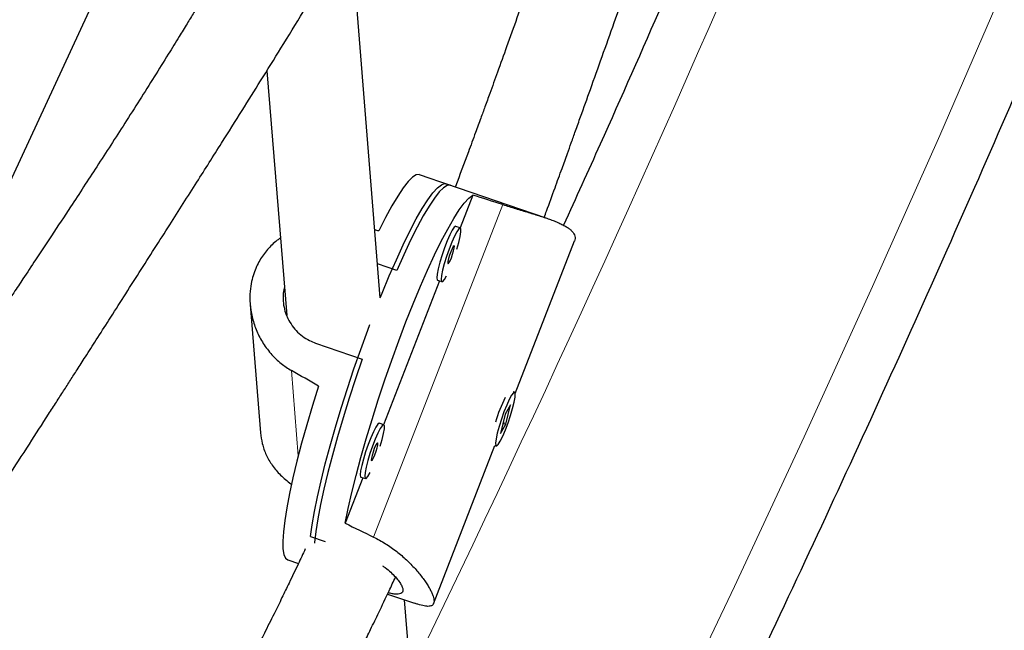
# Model space of a CAD drawing. Extents: x -83 to 475, y -33 to 969.
# Drawn here: x 244 to 251, y 643 to 647 of the extents above; entities that cross this region are included whole.
import ezdxf

# ---------------------------------------------------------------- set-up
doc = ezdxf.new("R2010")
doc.units = 0
doc.header["$LTSCALE"] = 0.125
doc.header["$MEASUREMENT"] = 0
doc.layers.add('CONTOUR', color=7, linetype='CONTINUOUS')

msp = doc.modelspace()

# ---------------------------------------------------------------- linework, layer by layer
at = {"layer": 'CONTOUR', "lineweight": 25}
for p, q in [((243.09598, 643.51889), (244.89411, 647.40037)), ((246.49436, 644.81566), (246.33294, 646.81883)), ((245.74656, 646.31446), (245.87687, 644.69725)), ((246.95723, 645.55745), (246.75209, 645.62754)), ((247.5895, 645.34143), (246.92792, 645.56747)), ((247.10438, 645.49267), (247.0207, 645.27716)), ((247.02222, 645.27664), (246.99292, 645.28666)), ((247.38464, 644.1825), (247.77623, 645.19094)), ((246.6028, 644.99524), (246.47641, 645.03842)), ((246.88484, 644.9273), (246.51574, 643.97678)), ((246.87168, 644.9318), (246.90098, 644.92178)), ((245.63583, 644.77064), (245.70409, 643.92353)), ((246.06787, 644.51523), (246.37558, 644.4101)), ((247.38052, 644.19095), (247.37204, 644.19385)), ((247.35321, 644.10748), (247.3176, 644.04625)), ((247.3222, 643.9808), (247.35321, 644.10748)), ((247.3176, 644.04625), (247.28659, 643.91957)), ((246.51727, 643.97626), (246.48796, 643.98627)), ((247.28659, 643.91957), (247.3222, 643.9808)), ((247.30317, 643.9873), (247.3222, 643.9808)), ((247.31055, 643.99235), (247.30579, 643.98018)), ((246.84571, 642.79465), (247.2512, 643.83886)), ((247.2508, 643.83899), (247.25928, 643.83609)), ((246.37988, 643.62692), (246.26323, 643.3265)), ((246.36672, 643.63142), (246.39602, 643.6214)), ((246.03384, 643.23896), (246.13029, 643.20601)), ((245.88318, 643.08438), (245.95412, 643.06015)), ((246.5425, 642.85912), (246.72061, 642.79826)), ((246.69945, 642.27052), (246.65512, 642.82064))]:
    msp.add_line(p, q, dxfattribs=at)
at = {"layer": 'CONTOUR', "lineweight": 18}
for p, q in [((243.10161, 643.53373), (244.89188, 647.39824)), ((246.4501, 643.23488), (247.30261, 645.43029)), ((245.95326, 643.77093), (245.9078, 644.335))]:
    msp.add_line(p, q, dxfattribs=at)
at = {"layer": 'CONTOUR', "lineweight": 18, "flags": 128}
msp.add_lwpolyline([(240.93698, 628.78408), (241.51821, 629.67942), (242.09198, 630.58203), (242.65821, 631.49176), (243.2168, 632.40845), (243.76766, 633.33196), (244.31069, 634.26213), (244.84582, 635.19881), (245.37294, 636.14184), (245.89197, 637.09107), (246.40283, 638.04634), (246.90543, 639.0075), (247.39968, 639.97437), (247.88551, 640.94681), (248.36284, 641.92465), (248.83158, 642.90773), (249.29166, 643.89588), (249.74301, 644.88895), (250.18554, 645.88676), (250.61918, 646.88916)], dxfattribs=at)
at = {"layer": 'CONTOUR', "lineweight": 25, "flags": 128}
for points in [[(246.75209, 645.62754), (246.75052, 645.62802), (246.73041, 645.62609), (246.70596, 645.61079), (246.67743, 645.58229), (246.64511, 645.54088), (246.60934, 645.487), (246.5705, 645.42122), (246.529, 645.34422), (246.48527, 645.25683)], [(246.49436, 644.81566), (246.50632, 644.84529), (246.55368, 644.95919), (246.60041, 645.06622), (246.64603, 645.16527), (246.69007, 645.2553), (246.73207, 645.33539), (246.7716, 645.4047), (246.80824, 645.46252), (246.84162, 645.50824), (246.8714, 645.5414), (246.89726, 645.56165), (246.91893, 645.56878), (246.92792, 645.56747)], [(246.95723, 645.55745), (246.95606, 645.55782), (246.93623, 645.55625), (246.91211, 645.54152), (246.88395, 645.51378), (246.85205, 645.4733), (246.81674, 645.42052), (246.77838, 645.35597), (246.73737, 645.28034), (246.69413, 645.19439), (246.64912, 645.09903), (246.6028, 644.99524)], [(246.26323, 643.3265), (246.28269, 643.42353), (246.30654, 643.529), (246.3345, 643.6418), (246.36631, 643.76075), (246.4016, 643.8846), (246.44003, 644.01203), (246.48117, 644.14172), (246.52461, 644.27229), (246.56987, 644.40237), (246.61649, 644.53059), (246.66398, 644.6556), (246.71183, 644.77609), (246.75954, 644.89079), (246.80661, 644.99849), (246.85254, 645.09806), (246.89685, 645.18845), (246.93908, 645.26871), (246.97877, 645.33799), (247.01552, 645.39557), (247.04893, 645.44084), (247.07865, 645.47332), (247.10438, 645.49267)], [(246.99292, 645.28666), (246.99185, 645.28684), (246.98255, 645.2804), (246.96952, 645.26126), (246.95373, 645.23084), (246.93635, 645.19141), (246.91867, 645.14588), (246.902, 645.09763), (246.88758, 645.05024), (246.87647, 645.00723), (246.86951, 644.97178), (246.8672, 644.94653), (246.86972, 644.93334), (246.87168, 644.9318)], [(246.99951, 645.13499), (247.01235, 645.18046), (247.02147, 645.22006), (247.02615, 645.2507), (247.02604, 645.2701), (247.02116, 645.27683), (247.01185, 645.27038), (246.99882, 645.25124), (246.98303, 645.22083), (246.96565, 645.18139), (246.94798, 645.13586), (246.93131, 645.08762), (246.91688, 645.04023), (246.90578, 644.99722), (246.89881, 644.96177), (246.8965, 644.93651), (246.89902, 644.92333), (246.90618, 644.92318), (246.91746, 644.9361), (246.93195, 644.96101)], [(246.96321, 645.07922), (246.97137, 645.10207), (246.97804, 645.12448), (246.98221, 645.14305), (246.98324, 645.15494), (246.98098, 645.15835), (246.97577, 645.15275), (246.9684, 645.13901), (246.95999, 645.1192), (246.95183, 645.09636), (246.94516, 645.07394), (246.94099, 645.05538), (246.93996, 645.04349), (246.94223, 645.04008), (246.94744, 645.04567), (246.95481, 645.05942), (246.96321, 645.07922)], [(246.03384, 643.23896), (246.04436, 643.31657), (246.05953, 643.40432), (246.0792, 643.50132), (246.10317, 643.60655), (246.13118, 643.71893), (246.16295, 643.83729), (246.19814, 643.96041), (246.2364, 644.087), (246.27732, 644.21575), (246.32048, 644.34534), (246.36543, 644.47441), (246.41171, 644.60164), (246.42514, 644.63755)], [(246.37558, 644.4101), (246.33133, 644.28064), (246.28906, 644.15124), (246.24922, 644.02324), (246.21221, 643.89796), (246.17842, 643.7767), (246.1482, 643.66071), (246.12186, 643.55121), (246.09967, 643.44932), (246.08188, 643.35611), (246.06865, 643.27253), (246.06013, 643.19945), (246.05974, 643.19508)], [(246.08738, 644.23215), (246.04702, 644.10301), (246.00951, 643.97653), (245.97524, 643.85405), (245.94457, 643.73684), (245.91783, 643.62615), (245.8953, 643.52315), (245.87721, 643.4289), (245.86376, 643.34441), (245.85508, 643.27057), (245.85128, 643.20815), (245.85238, 643.15782), (245.85837, 643.12009), (245.8692, 643.09536), (245.88318, 643.08438)], [(247.26649, 643.92168), (247.25843, 643.88407), (247.25493, 643.85606), (247.25624, 643.83973), (247.26228, 643.83629), (247.27259, 643.84599), (247.28641, 643.86812), (247.30272, 643.90104), (247.32029, 643.94229), (247.33784, 643.98883), (247.35406, 644.0372), (247.36775, 644.08381), (247.37788, 644.12522), (247.38372, 644.15833), (247.38482, 644.18071), (247.38111, 644.19069), (247.37286, 644.18753), (247.36068, 644.17146), (247.34547, 644.14368), (247.32837, 644.10625), (247.31064, 644.06194), (247.2936, 644.01404), (247.27851, 643.9661), (247.26649, 643.92168)], [(246.48796, 643.98627), (246.48689, 643.98646), (246.47759, 643.98001), (246.46456, 643.96087), (246.44877, 643.93046), (246.43139, 643.89102), (246.41371, 643.84549), (246.39704, 643.79725), (246.38262, 643.74986), (246.37151, 643.70685), (246.36455, 643.6714), (246.36224, 643.64614), (246.36476, 643.63296), (246.36672, 643.63142)], [(246.49455, 643.83461), (246.50739, 643.88008), (246.51651, 643.91968), (246.52119, 643.95032), (246.52108, 643.96972), (246.5162, 643.97645), (246.5069, 643.97), (246.49387, 643.95086), (246.47808, 643.92045), (246.4607, 643.88101), (246.44302, 643.83548), (246.42635, 643.78723), (246.41193, 643.73985), (246.40082, 643.69683), (246.39386, 643.66139), (246.39155, 643.63613), (246.39407, 643.62294), (246.40123, 643.6228), (246.4125, 643.63571), (246.42699, 643.66063)], [(246.45826, 643.77884), (246.46641, 643.80169), (246.47309, 643.8241), (246.47725, 643.84267), (246.47829, 643.85456), (246.47602, 643.85797), (246.47081, 643.85237), (246.46344, 643.83863), (246.45503, 643.81882), (246.44688, 643.79598), (246.4402, 643.77356), (246.43604, 643.755), (246.43501, 643.7431), (246.43727, 643.7397), (246.44248, 643.74529), (246.44985, 643.75904), (246.45826, 643.77884)]]:
    msp.add_lwpolyline(points, dxfattribs=at)
at = {"layer": 'CONTOUR', "lineweight": 18}
msp.add_arc((140.41354, 693.97966), 118.16541, 334.1764678, 345.8238371, dxfattribs=at)
at = {"layer": 'CONTOUR', "lineweight": 25}
msp.add_arc((248.32604, 643.6721), 1.11875, 154.273719, 163.282429, dxfattribs=at)
for centre, major_axis, ratio, start_param, end_param in [((249.7546, 643.18168), (7.18054, -2.87362), 0.1661767, 1.9848883, 2.0143493), ((243.26165, 645.40008), (7.61175, -1.2493), 0.0542626, 1.1424079, 1.146302), ((243.26165, 645.40008), (6.6793, -3.65152), 0.0473825, 1.1600336, 1.1894945), ((249.7546, 643.18168), (7.18054, -2.87362), 0.1661767, 4.2722537, 4.3017146)]:
    msp.add_ellipse(centre, major_axis=major_axis, ratio=ratio, start_param=start_param, end_param=end_param, dxfattribs=at)
for points, knots in [([(257.53618, 692.20272), (257.42632, 692.06885), (257.1083, 691.68131), (256.58641, 691.03408), (255.97243, 690.2586), (255.36432, 689.47538), (254.76207, 688.68469), (254.1658, 687.88658), (253.57556, 687.0812), (252.99147, 686.26866), (252.41359, 685.44906), (251.84201, 684.62254), (251.27682, 683.78921), (250.71808, 682.94919), (250.16589, 682.10261), (249.62032, 681.24958), (249.08144, 680.39022), (248.54934, 679.52467), (248.02409, 678.65305), (247.50577, 677.77547), (246.99445, 676.89208), (246.4902, 676.00299), (245.99309, 675.10834), (245.5032, 674.20825), (245.02059, 673.30286), (244.54534, 672.39228), (244.07751, 671.47667), (243.61717, 670.55613), (243.16439, 669.63082), (242.71922, 668.70086), (242.28174, 667.76638), (241.852, 666.82752), (241.43007, 665.88442), (241.01601, 664.93721), (240.60987, 663.98603), (240.21172, 663.031), (239.82161, 662.07228), (239.4396, 661.11), (239.06574, 660.14429), (238.70009, 659.1753), (238.34269, 658.20317), (237.99361, 657.22803), (237.65289, 656.25002), (237.32057, 655.26929), (236.99671, 654.28597), (236.68136, 653.30021), (236.37456, 652.31215), (236.07634, 651.32193), (235.78677, 650.32969), (235.50587, 649.33558), (235.23369, 648.33973), (234.97028, 647.3423), (234.71565, 646.34342), (234.46986, 645.34323), (234.23294, 644.34189), (234.00493, 643.33953), (233.78585, 642.3363), (233.57574, 641.33235), (233.37462, 640.32781), (233.18254, 639.32283), (232.99952, 638.31755), (232.82558, 637.31213), (232.66074, 636.3067), (232.50505, 635.3014), (232.35851, 634.29639), (232.22115, 633.29181), (232.09299, 632.2878), (231.97405, 631.2845), (231.86434, 630.28207), (231.76389, 629.28064), (231.67271, 628.28035), (231.59081, 627.28136), (231.51821, 626.2838), (231.45491, 625.28782), (231.40093, 624.29356), (231.35629, 623.30117), (231.32095, 622.31078), (231.29504, 621.32256), (231.28218, 620.57136), (231.27785, 620.14959), (231.27688, 620.0559)], [0, 0, 0, 0, 0.0068715, 0.0198922, 0.0329126, 0.045933, 0.0589532, 0.0719733, 0.0849933, 0.0980131, 0.1110328, 0.1240524, 0.1370718, 0.1500911, 0.1631102, 0.1761292, 0.1891481, 0.2021668, 0.2151855, 0.228204, 0.2412224, 0.2542406, 0.2672588, 0.2802769, 0.2932948, 0.3063127, 0.3193304, 0.3323481, 0.3453657, 0.3583833, 0.3714007, 0.3844181, 0.3974355, 0.4104528, 0.42347, 0.4364872, 0.4495044, 0.4625216, 0.4755387, 0.4885559, 0.501573, 0.5145901, 0.5276073, 0.5406245, 0.5536416, 0.5666589, 0.5796761, 0.5926934, 0.6057108, 0.6187282, 0.6317456, 0.6447632, 0.6577808, 0.6707985, 0.6838163, 0.6968341, 0.7098521, 0.7228702, 0.7358884, 0.7489067, 0.7619251, 0.7749437, 0.7879624, 0.8009812, 0.8140002, 0.8270193, 0.8400385, 0.8530579, 0.8660775, 0.8790972, 0.892117, 0.905137, 0.9181572, 0.9311775, 0.944198, 0.9572186, 0.9702394, 0.9832603, 0.9962814, 1, 1, 1, 1]), ([(234.208, 618.98906), (234.31786, 619.12293), (234.63587, 619.51047), (235.15777, 620.15769), (235.77174, 620.93318), (236.37985, 621.71639), (236.9821, 622.50709), (237.57838, 623.30519), (238.16861, 624.11057), (238.75271, 624.92312), (239.33059, 625.74271), (239.90216, 626.56923), (240.46736, 627.40256), (241.0261, 628.24258), (241.57829, 629.08917), (242.12386, 629.9422), (242.66274, 630.80155), (243.19483, 631.6671), (243.72008, 632.53873), (244.23841, 633.4163), (244.74973, 634.29969), (245.25398, 635.18878), (245.75109, 636.08343), (246.24098, 636.98352), (246.72358, 637.88892), (247.19883, 638.79949), (247.66666, 639.71511), (248.127, 640.63564), (248.57979, 641.56096), (249.02495, 642.49092), (249.46244, 643.42539), (249.89217, 644.36425), (250.31411, 645.30735), (250.72817, 646.25456), (251.1343, 647.20575), (251.53246, 648.16077), (251.92257, 649.11949), (252.30458, 650.08177), (252.67844, 651.04748), (253.04409, 652.01647), (253.40148, 652.98861), (253.75057, 653.96375), (254.09129, 654.94176), (254.42361, 655.92249), (254.74746, 656.9058), (255.06282, 657.89156), (255.36962, 658.87963), (255.66783, 659.86985), (255.95741, 660.86208), (256.2383, 661.8562), (256.51048, 662.85204), (256.7739, 663.84948), (257.02852, 664.84836), (257.27431, 665.84854), (257.51123, 666.84988), (257.73925, 667.85224), (257.95833, 668.85547), (258.16844, 669.85943), (258.36955, 670.86397), (258.56164, 671.86895), (258.74466, 672.87422), (258.9186, 673.87965), (259.08343, 674.88508), (259.23913, 675.89037), (259.38567, 676.89538), (259.52303, 677.89996), (259.65119, 678.90397), (259.77013, 679.90727), (259.87983, 680.90971), (259.98029, 681.91114), (260.07147, 682.91142), (260.15337, 683.91042), (260.22597, 684.90798), (260.28926, 685.90396), (260.34324, 686.89821), (260.38789, 687.89061), (260.42322, 688.881), (260.44914, 689.86921), (260.46199, 690.62041), (260.46633, 691.04218), (260.46729, 691.13588)], [0, 0, 0, 0, 0.0068715, 0.0198922, 0.0329126, 0.045933, 0.0589532, 0.0719733, 0.0849933, 0.0980131, 0.1110328, 0.1240524, 0.1370718, 0.1500911, 0.1631102, 0.1761292, 0.1891481, 0.2021668, 0.2151855, 0.228204, 0.2412224, 0.2542406, 0.2672588, 0.2802769, 0.2932948, 0.3063127, 0.3193304, 0.3323481, 0.3453657, 0.3583833, 0.3714007, 0.3844181, 0.3974355, 0.4104528, 0.42347, 0.4364872, 0.4495044, 0.4625216, 0.4755387, 0.4885559, 0.501573, 0.5145901, 0.5276073, 0.5406245, 0.5536416, 0.5666589, 0.5796761, 0.5926934, 0.6057108, 0.6187282, 0.6317456, 0.6447632, 0.6577808, 0.6707985, 0.6838163, 0.6968341, 0.7098521, 0.7228702, 0.7358884, 0.7489067, 0.7619251, 0.7749437, 0.7879624, 0.8009812, 0.8140002, 0.8270193, 0.8400385, 0.8530579, 0.8660775, 0.8790972, 0.892117, 0.905137, 0.9181572, 0.9311775, 0.944198, 0.9572186, 0.9702394, 0.9832603, 0.9962814, 1, 1, 1, 1]), ([(233.65178, 620.03348), (233.65363, 620.20269), (233.65901, 620.69428), (233.67497, 621.51018), (233.70269, 622.48184), (233.73978, 623.45577), (233.78605, 624.43177), (233.84156, 625.40971), (233.90628, 626.38944), (233.9802, 627.37082), (234.06332, 628.3537), (234.15563, 629.33793), (234.2571, 630.32336), (234.36774, 631.30986), (234.48751, 632.29727), (234.61641, 633.28544), (234.75442, 634.27424), (234.90152, 635.2635), (235.05768, 636.25309), (235.22288, 637.24286), (235.3971, 638.23265), (235.58032, 639.22233), (235.7725, 640.21174), (235.97362, 641.20073), (236.18365, 642.18917), (236.40257, 643.17689), (236.63032, 644.16376), (236.8669, 645.14963), (237.11225, 646.13435), (237.36634, 647.11777), (237.62914, 648.09975), (237.9006, 649.08013), (238.18069, 650.05878), (238.46937, 651.03555), (238.76658, 652.01029), (239.0723, 652.98286), (239.38647, 653.95311), (239.70904, 654.9209), (240.03997, 655.88608), (240.37921, 656.8485), (240.7267, 657.80804), (241.0824, 658.76454), (241.44626, 659.71785), (241.81821, 660.66785), (242.19821, 661.61438), (242.58619, 662.5573), (242.9821, 663.49648), (243.38588, 664.43178), (243.79747, 665.36305), (244.21681, 666.29016), (244.64383, 667.21297), (245.07847, 668.13133), (245.52067, 669.04512), (245.97035, 669.95421), (246.42746, 670.85844), (246.89192, 671.75769), (247.36366, 672.65183), (247.84262, 673.54072), (248.32871, 674.42423), (248.82187, 675.30223), (249.32203, 676.17458), (249.82911, 677.04117), (250.34303, 677.90185), (250.86371, 678.7565), (251.39108, 679.605), (251.92506, 680.44722), (252.46556, 681.28304), (253.01251, 682.11232), (253.56583, 682.93495), (254.12542, 683.7508), (254.69122, 684.55976), (255.26312, 685.3617), (255.84105, 686.15651), (256.42492, 686.94407), (257.01464, 687.72425), (257.6101, 688.49698), (258.21133, 689.26197), (258.79762, 689.99461), (259.18591, 690.46872), (259.36986, 690.69333)], [0, 0, 0, 0, 0.0068667, 0.0199491, 0.0330318, 0.0461145, 0.0591974, 0.0722805, 0.0853637, 0.098447, 0.1115305, 0.1246142, 0.137698, 0.1507819, 0.163866, 0.1769502, 0.1900345, 0.203119, 0.2162037, 0.2292884, 0.2423733, 0.2554583, 0.2685435, 0.2816287, 0.2947141, 0.3077995, 0.3208851, 0.3339707, 0.3470564, 0.3601422, 0.3732281, 0.3863141, 0.3994001, 0.4124861, 0.4255723, 0.4386584, 0.4517446, 0.4648308, 0.477917, 0.4910033, 0.5040895, 0.5171757, 0.530262, 0.5433482, 0.5564343, 0.5695205, 0.5826066, 0.5956926, 0.6087786, 0.6218646, 0.6349504, 0.6480362, 0.6611219, 0.6742075, 0.687293, 0.7003784, 0.7134638, 0.7265489, 0.739634, 0.752719, 0.7658038, 0.7788884, 0.791973, 0.8050574, 0.8181416, 0.8312257, 0.8443097, 0.8573934, 0.8704771, 0.8835605, 0.8966438, 0.9097269, 0.9228099, 0.9358927, 0.9489753, 0.9620578, 0.97514, 0.9882222, 1, 1, 1, 1]), ([(253.89717, 662.31067), (253.87887, 662.24442), (253.7703, 661.85133), (253.56302, 661.13308), (253.27493, 660.1562), (252.97756, 659.18149), (252.67189, 658.20891), (252.35771, 657.23867), (252.03514, 656.27088), (251.70421, 655.3057), (251.36497, 654.34327), (251.01747, 653.38374), (250.66177, 652.42724), (250.29792, 651.47392), (249.92596, 650.52393), (249.54597, 649.57739), (249.15797, 648.63448), (248.76213, 647.69526), (248.35807, 646.76012), (248.00541, 645.95966), (247.78434, 645.47266), (247.70345, 645.29447)], [0, 0, 0, 0, 0.0114014, 0.0676447, 0.1238882, 0.1801318, 0.2363757, 0.2926197, 0.3488638, 0.4051079, 0.4613521, 0.5175964, 0.5738406, 0.6300848, 0.6863289, 0.7425728, 0.7988167, 0.8550603, 0.9113037, 0.9675469, 1, 1, 1, 1]), ([(249.92922, 653.35789), (249.92088, 653.33413), (249.90108, 653.2777), (249.87301, 653.19954), (249.84507, 653.12241), (249.8055, 653.01429), (249.74635, 652.85555), (249.66089, 652.63203), (249.5638, 652.38475), (249.46171, 652.13041), (249.36751, 651.89864), (249.28665, 651.70068), (249.22149, 651.54128), (249.16819, 651.41068), (249.11957, 651.29123), (249.06799, 651.16403), (249.00907, 651.01802), (248.93304, 650.8284), (248.83809, 650.58934), (248.72264, 650.29493), (248.59475, 649.96392), (248.41639, 649.49489), (248.19658, 648.9032), (247.94435, 648.20641), (247.702, 647.52495), (247.52081, 647.01255), (247.39677, 646.66431), (247.33086, 646.48009), (247.27107, 646.31387), (247.22318, 646.18148), (247.18653, 646.0806), (247.15505, 645.9943), (247.11871, 645.89503), (247.06305, 645.74399), (247.01874, 645.6241), (246.98977, 645.54725), (246.98947, 645.54644)], [0, 0, 0, 0, 0.0089848, 0.0213389, 0.0296295, 0.0382584, 0.0624217, 0.0900896, 0.1236699, 0.1572281, 0.1878812, 0.2129513, 0.2335801, 0.2493711, 0.2633306, 0.2796817, 0.2984577, 0.3196632, 0.3527959, 0.3905415, 0.4329099, 0.4799092, 0.5703481, 0.6592178, 0.7460097, 0.8306177, 0.8553921, 0.8798479, 0.9015588, 0.9195448, 0.9310686, 0.9406771, 0.9531012, 0.9697589, 0.9996819, 1, 1, 1, 1]), ([(247.57612, 645.346), (247.5813, 645.36), (247.60525, 645.42483), (247.64426, 645.53258), (247.69004, 645.65904), (247.72581, 645.75839), (247.7555, 645.84107), (247.78453, 645.92204), (247.82641, 646.03906), (247.88481, 646.20263), (247.95889, 646.4103), (248.10139, 646.80905), (248.31222, 647.39365), (248.60447, 648.16468), (248.85615, 648.80976), (249.05374, 649.31644), (249.18999, 649.66743), (249.314, 649.98966), (249.4244, 650.27976), (249.51992, 650.5339), (249.6013, 650.75308), (249.66933, 650.93834), (249.72752, 651.09828), (249.78544, 651.25867), (249.85318, 651.44771), (249.93164, 651.66795), (250.01799, 651.91023), (250.10641, 652.15641), (250.19843, 652.40825), (250.2723, 652.60557), (250.32571, 652.74551), (250.35719, 652.82719), (250.38594, 652.90106), (250.41682, 652.97969), (250.45006, 653.06365), (250.47493, 653.12522), (250.48692, 653.15491)], [0, 0, 0, 0, 0.0054927, 0.0254246, 0.0419527, 0.0547206, 0.0640228, 0.0740531, 0.0861795, 0.1094729, 0.1375248, 0.1666296, 0.2636971, 0.3630048, 0.4644476, 0.5127795, 0.5581621, 0.5993535, 0.6363532, 0.6691683, 0.696396, 0.7198934, 0.7396735, 0.7571976, 0.7808221, 0.8114407, 0.8407221, 0.8727356, 0.9049065, 0.9364852, 0.9479772, 0.9583974, 0.967746, 0.9762856, 0.9885672, 1, 1, 1, 1]), ([(245.55582, 647.19032), (245.54595, 647.17328), (245.50139, 647.09636), (245.43774, 646.98873), (245.36672, 646.86938), (245.3146, 646.78251), (245.2658, 646.70168), (245.21716, 646.62162), (245.16082, 646.52947), (245.08878, 646.41254), (244.96936, 646.2207), (244.81228, 645.97254), (244.62781, 645.68657), (244.46642, 645.43976), (244.33153, 645.23502), (244.22691, 645.07671), (244.14396, 644.95128), (244.07972, 644.85407), (244.02231, 644.7671), (243.95944, 644.67176), (243.87937, 644.55014), (243.78114, 644.40056), (243.66778, 644.2273), (243.54731, 644.04233), (243.42523, 643.8539), (243.2217, 643.53789), (242.93869, 643.09281), (242.58271, 642.51999), (242.22974, 641.93725), (241.88573, 641.35353), (241.56776, 640.79975), (241.37444, 640.45052), (241.28526, 640.28941)], [0, 0, 0, 0, 0.00673926, 0.0304326, 0.04282561, 0.05444454, 0.06528928, 0.0753596, 0.08675394, 0.10259895, 0.12293069, 0.16525524, 0.20511054, 0.24232219, 0.26913997, 0.29171183, 0.30949789, 0.32249069, 0.33312664, 0.34672618, 0.36347712, 0.38554572, 0.41135681, 0.43850189, 0.46583505, 0.49335678, 0.57638682, 0.66111375, 0.74702209, 0.8371981, 0.92489864, 1, 1, 1, 1]), ([(241.77601, 639.90013), (241.86168, 640.05658), (242.02966, 640.36332), (242.29212, 640.82245), (242.54911, 641.26076), (242.79841, 641.67424), (243.03746, 642.06085), (243.26723, 642.42621), (243.48483, 642.76835), (243.68774, 643.08526), (243.86964, 643.36843), (244.03084, 643.6191), (244.17363, 643.84112), (244.2803, 644.0071), (244.35575, 644.1246), (244.40394, 644.19968), (244.44944, 644.27062), (244.49722, 644.34514), (244.55381, 644.43347), (244.62396, 644.54306), (244.70867, 644.67554), (244.80326, 644.82366), (244.90362, 644.98097), (245.00453, 645.13927), (245.13098, 645.33787), (245.2785, 645.56996), (245.43812, 645.82205), (245.57855, 646.04504), (245.70912, 646.25377), (245.84362, 646.47053), (245.98892, 646.70805), (246.10581, 646.90113), (246.17279, 647.01535), (246.18894, 647.0429)], [0, 0, 0, 0, 0.0720633, 0.1412889, 0.2061635, 0.2665812, 0.3225492, 0.3740626, 0.4238204, 0.4685487, 0.5082415, 0.5428973, 0.5734424, 0.6007097, 0.6116692, 0.6219945, 0.6316859, 0.6409061, 0.6526721, 0.6681185, 0.6860506, 0.7070855, 0.7287187, 0.750107, 0.7712534, 0.8088774, 0.8432553, 0.8717589, 0.8973123, 0.9256013, 0.9566231, 0.9895389, 1, 1, 1, 1]), ([(247.30261, 645.43029), (247.31683, 645.42581), (247.34538, 645.41682), (247.38812, 645.40378), (247.43059, 645.391), (247.47181, 645.37863), (247.51133, 645.36663), (247.54891, 645.3549), (247.5849, 645.34312), (247.619, 645.3312), (247.65084, 645.31901), (247.68017, 645.3064), (247.70653, 645.29331), (247.72902, 645.27993), (247.74745, 645.26631), (247.76186, 645.25238), (247.77236, 645.23785), (247.7787, 645.22218), (247.78053, 645.20582), (247.77703, 645.19451), (247.77532, 645.189)], [0, 0, 0, 0, 0.0527764, 0.1059566, 0.1603664, 0.2151812, 0.2679496, 0.3214102, 0.3752168, 0.4297301, 0.4850077, 0.5406706, 0.5975797, 0.6549373, 0.7091252, 0.7637317, 0.8197042, 0.8761672, 0.9395954, 1, 1, 1, 1]), ([(245.83559, 645.20952), (245.82851, 645.20463), (245.80891, 645.19107), (245.78034, 645.16567), (245.74979, 645.13388), (245.7226, 645.09942), (245.69834, 645.06188), (245.67663, 645.01979), (245.65841, 644.97329), (245.64362, 644.91895), (245.63373, 644.8527), (245.63332, 644.7744), (245.64633, 644.68884), (245.66861, 644.61842), (245.69341, 644.56353), (245.71569, 644.52317), (245.74157, 644.48422), (245.77112, 644.44694), (245.80427, 644.41203), (245.84857, 644.37245), (245.88505, 644.34939), (245.9078, 644.335)], [0, 0, 0, 0, 0.025861, 0.071604, 0.1148191, 0.158368, 0.2030063, 0.2480358, 0.2986201, 0.349787, 0.4122617, 0.4921097, 0.5735168, 0.6578116, 0.7005332, 0.7438088, 0.7880057, 0.8325152, 0.8780427, 0.9239403, 1, 1, 1, 1]), ([(245.86148, 644.88827), (245.85845, 644.87401), (245.85177, 644.84259), (245.85218, 644.79255), (245.86065, 644.74), (245.87805, 644.68916), (245.90415, 644.64091), (245.93813, 644.59756), (245.97959, 644.56036), (246.02327, 644.53254), (246.05432, 644.52049), (246.06787, 644.51523)], [0, 0, 0, 0, 0.0954359, 0.2101407, 0.3226991, 0.4383624, 0.5537787, 0.6725068, 0.7883257, 0.9076726, 1, 1, 1, 1]), ([(245.70441, 643.92358), (245.70738, 643.89953), (245.7136, 643.84926), (245.73547, 643.78979), (245.75952, 643.74294), (245.78132, 643.70872), (245.80673, 643.67583), (245.83573, 643.64423), (245.86878, 643.61488), (245.89315, 643.59453), (245.90797, 643.58568), (245.90942, 643.58481)], [0, 0, 0, 0, 0.1785628, 0.3733943, 0.472137, 0.5721605, 0.6743132, 0.7771884, 0.8824165, 0.9885001, 1, 1, 1, 1]), ([(246.4501, 643.23488), (246.46344, 643.22812), (246.49021, 643.21455), (246.529, 643.19138), (246.56671, 643.1663), (246.60242, 643.13977), (246.63595, 643.11233), (246.66721, 643.08432), (246.69662, 643.05559), (246.72403, 643.02644), (246.74926, 642.99721), (246.77221, 642.96818), (246.79262, 642.93978), (246.80991, 642.913), (246.82401, 642.88825), (246.83505, 642.86561), (246.84313, 642.84491), (246.84821, 642.82578), (246.84968, 642.80897), (246.8467, 642.79422), (246.83715, 642.7823), (246.81761, 642.77634), (246.78589, 642.77904), (246.75218, 642.7877), (246.72795, 642.79585), (246.72063, 642.79831)], [0, 0, 0, 0, 0.0367596, 0.0738005, 0.1116977, 0.1498771, 0.1866312, 0.2238673, 0.2613444, 0.2993139, 0.3378155, 0.3765856, 0.4162237, 0.4561742, 0.4939169, 0.5319512, 0.5709369, 0.6102643, 0.6544431, 0.6991307, 0.7536942, 0.8234309, 0.8945294, 0.9681499, 1, 1, 1, 1]), ([(245.99946, 643.15649), (245.98391, 643.12334), (245.94863, 643.0481), (245.89725, 642.94107), (245.84404, 642.83147), (245.78963, 642.72087), (245.71681, 642.575), (245.61943, 642.3839), (245.49282, 642.14208), (245.36093, 641.89791), (245.23712, 641.67512), (245.13547, 641.49614), (245.05009, 641.34841), (244.98065, 641.22995), (244.91798, 641.12419), (244.85384, 641.017), (244.787, 640.90655), (244.72118, 640.7989), (244.65478, 640.6913), (244.57677, 640.56613), (244.48089, 640.4141), (244.37083, 640.24206), (244.25466, 640.06318), (244.14013, 639.88938), (244.00027, 639.68001), (243.83325, 639.43437), (243.63618, 639.15069), (243.46655, 638.9113), (243.32994, 638.72117), (243.2315, 638.58534), (243.13788, 638.45704), (243.03958, 638.32318), (242.92981, 638.17466), (242.80872, 638.01182), (242.6774, 637.83617), (242.53653, 637.64849), (242.40878, 637.47885), (242.30479, 637.34111), (242.2343, 637.24787), (242.18398, 637.1814), (242.14553, 637.13062), (242.10919, 637.08267), (242.06644, 637.02629), (241.99797, 636.93605), (241.89778, 636.80416), (241.76025, 636.62341), (241.59804, 636.41058), (241.41184, 636.16668), (241.20211, 635.89232), (241.02404, 635.65959), (240.89212, 635.48719), (240.82106, 635.39432), (240.77082, 635.32866), (240.73549, 635.28248), (240.70587, 635.24377), (240.66383, 635.1888), (240.60319, 635.1095), (240.52068, 635.00158), (240.42216, 634.87265), (240.3082, 634.7234), (240.1845, 634.5612), (240.00479, 634.32523), (239.78365, 634.03403), (239.55485, 633.73136), (239.42043, 633.55239), (239.36931, 633.48433)], [0, 0, 0, 0, 0.0088628, 0.0201134, 0.0288209, 0.0385062, 0.0501449, 0.0686518, 0.0909876, 0.1171633, 0.137137, 0.154232, 0.1684297, 0.1797282, 0.1885074, 0.1990341, 0.210827, 0.2206759, 0.230534, 0.2423798, 0.2573919, 0.2753242, 0.2933769, 0.3107733, 0.3275115, 0.3566054, 0.3854472, 0.4146328, 0.4308372, 0.4448147, 0.4572302, 0.4711671, 0.4870083, 0.5041727, 0.5227697, 0.5427961, 0.5638712, 0.5768023, 0.5867276, 0.5936482, 0.598057, 0.6030213, 0.6090714, 0.6162071, 0.632107, 0.6516501, 0.6746865, 0.7011076, 0.730911, 0.7640962, 0.777198, 0.7874163, 0.7945843, 0.7987849, 0.8026346, 0.8073819, 0.8169763, 0.8289261, 0.8432322, 0.8598959, 0.8787216, 0.8974883, 0.9390367, 0.9768161, 1, 1, 1, 1]), ([(246.50961, 643.04574), (246.51546, 643.04164), (246.53528, 643.02775), (246.56405, 643.00251), (246.59481, 642.97186), (246.6188, 642.9424), (246.63517, 642.91626), (246.64376, 642.89407), (246.64439, 642.8771), (246.63728, 642.86524), (246.62295, 642.85868), (246.6011, 642.85727), (246.57569, 642.85986), (246.55486, 642.86457), (246.54605, 642.86656)], [0, 0, 0, 0, 0.0373719, 0.1265107, 0.2181644, 0.3084003, 0.4013515, 0.4898195, 0.5809656, 0.6676295, 0.7567683, 0.8442392, 0.9341229, 1, 1, 1, 1]), ([(238.64, 631.42588), (238.67249, 631.47189), (238.73362, 631.55846), (238.81791, 631.6768), (238.88067, 631.76453), (238.92255, 631.82286), (238.95029, 631.86145), (238.98219, 631.90574), (239.02844, 631.96984), (239.09604, 632.06321), (239.21504, 632.22687), (239.37666, 632.44746), (239.57225, 632.71197), (239.76686, 632.97305), (239.97041, 633.24418), (240.14914, 633.48065), (240.3005, 633.68004), (240.41802, 633.83443), (240.54088, 633.99544), (240.66812, 634.16183), (240.79353, 634.32553), (240.90822, 634.47502), (241.00653, 634.60306), (241.08813, 634.70927), (241.15526, 634.79663), (241.20852, 634.86593), (241.25435, 634.92556), (241.3056, 634.99223), (241.37469, 635.08213), (241.46263, 635.19657), (241.57793, 635.34669), (241.70921, 635.51777), (241.85841, 635.71249), (242.00403, 635.90289), (242.14452, 636.08705), (242.27747, 636.26178), (242.39989, 636.42316), (242.50881, 636.56719), (242.59418, 636.68039), (242.65377, 636.75957), (242.70113, 636.8226), (242.75011, 636.88786), (242.81676, 636.97684), (242.90014, 637.08845), (242.99368, 637.21406), (243.1057, 637.36503), (243.22777, 637.5303), (243.35696, 637.70612), (243.47474, 637.86722), (243.58015, 638.01208), (243.67567, 638.14392), (243.77061, 638.27554), (243.8908, 638.44296), (244.03889, 638.6508), (244.21019, 638.89385), (244.38333, 639.14269), (244.55515, 639.39344), (244.70483, 639.61581), (244.83145, 639.80708), (244.93314, 639.96287), (245.02634, 640.10768), (245.11239, 640.24322), (245.19958, 640.38241), (245.29437, 640.53606), (245.38988, 640.69375), (245.4758, 640.83822), (245.55417, 640.97203), (245.63814, 641.11763), (245.73919, 641.29627), (245.85289, 641.50193), (245.96843, 641.71612), (246.07557, 641.91943), (246.16995, 642.10222), (246.25177, 642.26355), (246.3216, 642.40337), (246.3799, 642.52163), (246.43287, 642.63024), (246.48934, 642.74729), (246.54418, 642.86205), (246.58082, 642.94037), (246.59493, 642.97055)], [0, 0, 0, 0, 0.01345902, 0.02531999, 0.03444086, 0.03892746, 0.0422381, 0.04562817, 0.05180454, 0.06086033, 0.07270108, 0.09910642, 0.1243112, 0.14832497, 0.17336301, 0.20099311, 0.21477427, 0.22911985, 0.24402976, 0.25950385, 0.27518525, 0.28919217, 0.30061416, 0.31030434, 0.31826293, 0.32449017, 0.3292267, 0.33454567, 0.34274226, 0.35380345, 0.36577786, 0.38359434, 0.40018843, 0.41835018, 0.43478116, 0.44948224, 0.46493569, 0.47764728, 0.48761716, 0.49484591, 0.49853162, 0.50427236, 0.51210657, 0.52203419, 0.53369308, 0.54511949, 0.56158842, 0.57682406, 0.59081306, 0.60330523, 0.61420798, 0.62474369, 0.63707368, 0.65703468, 0.67773976, 0.69875552, 0.71987913, 0.74072009, 0.75420754, 0.76728164, 0.77913457, 0.78971592, 0.80031607, 0.81283784, 0.82674077, 0.83812614, 0.84728876, 0.85841686, 0.87232839, 0.88902697, 0.90619214, 0.92180423, 0.93571387, 0.94791873, 0.9584213, 0.96725331, 0.9744877, 0.98273056, 0.99334789, 1, 1, 1, 1])]:
    msp.add_open_spline(points, degree=3, knots=knots, dxfattribs=at)

doc.saveas('drawing.dxf')
